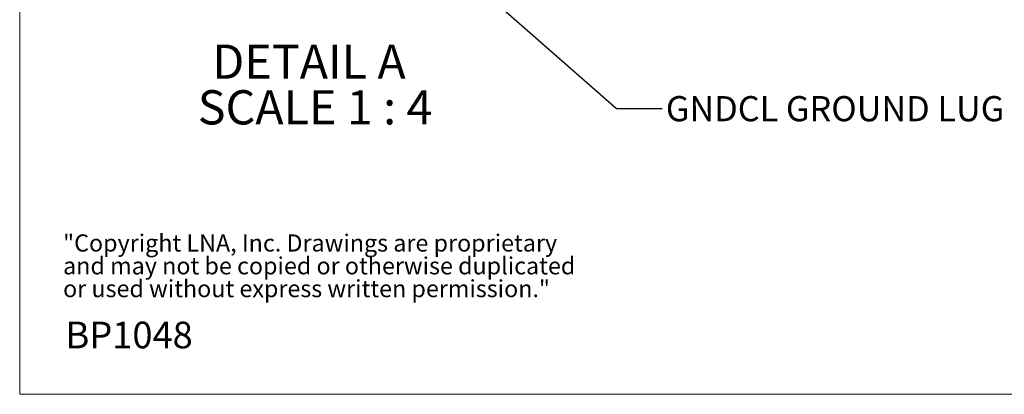
# Model space of a CAD drawing. Units: inches. Extents: x 0.2 to 8.3, y 0.2 to 10.8.
# Drawn here: x 0.2 to 5.6, y 0.2 to 2.3 of the extents above; entities that cross this region are included whole.
import ezdxf

# ---------------------------------------------------------------- set-up
doc = ezdxf.new("R2010")
doc.units = ezdxf.units.IN
doc.header["$MEASUREMENT"] = 0
doc.styles.add('SLDTEXTSTYLE0', font='TXT', dxfattribs={"width": 0.75})
doc.styles.add('SLDTEXTSTYLE1', font='TXT', dxfattribs={"width": 0.7})
doc.styles.add('SLDTEXTSTYLE2', font='TXT', dxfattribs={"width": 0.681818})
doc.dimstyles.new('SLDDIMSTYLE1', dxfattribs={"dimtxt": 0.18, "dimasz": 0.14, "dimexe": 0, "dimexo": 0.0625, "dimgap": 0, "dimtad": 0, "dimtih": 1, "dimtoh": 1, "dimdec": 0, "dimrnd": 1e-09, "dimzin": 0, "dimdsep": 46, "dimtxsty": 'Standard', "dimsah": 1, "dimcen": 0.09, "dimadec": 0, "dimazin": 0, "dimtfac": 0.14, "dimtdec": 0, "dimtofl": 0, "dimtmove": 0, "dimatfit": 3, "dimfxl": 1, "dimfrac": 2, "dimtolj": 1, "dimtzin": 0, "dimarcsym": 0})

# ---------------------------------------------------------------- blocks, each defined once
blk = doc.blocks.new('SW_NOTE_0_1')
at = {"color": 0, "linetype": 'Continuous', "lineweight": 0, "char_height": 0.09375, "attachment_point": 1, "style": 'SLDTEXTSTYLE1'}
for s, insert in [('"Copyright LNA, Inc. Drawings are proprietary', (0, 0.1209)), ('and may not be copied or otherwise duplicated', (0, -0.0041)), ('or used without express written permission."', (0, -0.1291))]:
    blk.add_mtext(s, dxfattribs=dict(at, insert=insert))
blk = doc.blocks.new('SW_NOTE_0_2')
at = {"color": 0, "linetype": 'Continuous', "lineweight": 0, "char_height": 0.1875, "attachment_point": 2}
for s, insert, style in [('DETAIL A', (0.5039, 0.2417), 'SLDTEXTSTYLE0'), ('SCALE 1 : 4', (0.5373, -0.0083), 'SLDTEXTSTYLE2')]:
    blk.add_mtext(s, dxfattribs=dict(at, insert=insert, style=style))

msp = doc.modelspace()

# ---------------------------------------------------------------- linework, layer by layer
at = {"color": 7, "linetype": 'Continuous', "lineweight": 18}
for p, q in [((0.1969, 10.7868), (0.1969, 0.2343)), ((0.1969, 0.2343), (8.3219, 0.2343))]:
    msp.add_line(p, q, dxfattribs=at)

# ---------------------------------------------------------------- block references
at = {"color": 7, "linetype": 'Continuous', "lineweight": 0}
for name, p in [('SW_NOTE_0_2', (1.2805, 1.9087)), ('SW_NOTE_0_1', (0.4349, 0.9892))]:
    msp.add_blockref(name, p, dxfattribs=at)

# ---------------------------------------------------------------- texts
at = {"color": 7, "linetype": 'Continuous', "lineweight": 0, "attachment_point": 1, "style": 'SLDTEXTSTYLE0'}
for s, insert, char_height in [('GNDCL GROUND LUG', (3.7424, 1.868), 0.137795), ('BP1048', (0.4482, 0.6322), 0.14583)]:
    msp.add_mtext(s, dxfattribs=dict(at, insert=insert, char_height=char_height))

# ---------------------------------------------------------------- leaders
at = {"color": 7, "linetype": 'Continuous', "lineweight": 0}
msp.add_leader([(2.2873, 2.8387), (3.4717, 1.8008), (3.7217, 1.8008)], dimstyle='SLDDIMSTYLE1', dxfattribs=at)

doc.saveas('drawing.dxf')
